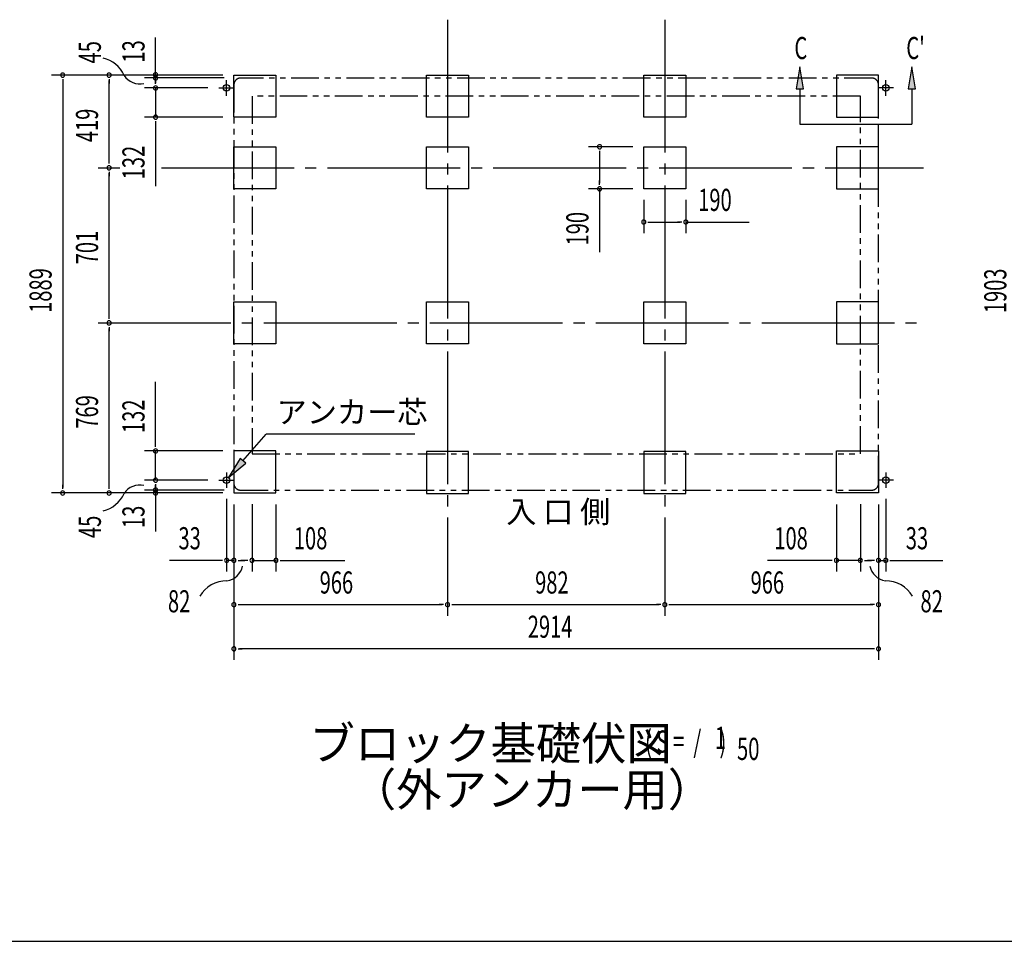
# Model space of a CAD drawing. Extents: x 543 to 20719, y 167 to 14052.
# Drawn here: x 4853 to 9304, y 517 to 4683 of the extents above; entities that cross this region are included whole.
import ezdxf
from ezdxf.enums import TextEntityAlignment as Align

# ---------------------------------------------------------------- set-up
doc = ezdxf.new("R2010")
doc.units = 0
doc.header["$LTSCALE"] = 50
doc.header["$MEASUREMENT"] = 0
for name, pattern in [('1PL-L', [56, 50, -2, 2, -2]), ('1PL-M', [15, 12, -1, 1, -1]), ('2PL-2', [5, 2.5, -0.5, 0.5, -0.5, 0.5, -0.5])]:
    doc.linetypes.add(name, pattern=pattern)
for name, color, linetype in [('1PL-L1', 6, '1PL-L'), ('1PL-M1', 6, '1PL-M'), ('GAIKEI', 6, '2PL-2'), ('HIKIDASHI', 6, 'CONTINUOUS'), ('M1', 4, 'CONTINUOUS'), ('SUNPOU', 4, 'CONTINUOUS'), ('U1', 3, 'CONTINUOUS'), ('WAKUSEN-01', 50, 'CONTINUOUS')]:
    doc.layers.add(name, color=color, linetype=linetype)
doc.styles.add('00', font='ROMANS', dxfattribs={"width": 0.666667, "bigfont": 'BIGFONT'})
doc.styles.add('01', font='ROMANS', dxfattribs={"height": 3, "bigfont": 'BIGFONT'})

msp = doc.modelspace()

# ---------------------------------------------------------------- linework, layer by layer
at = {"layer": '1PL-L1'}
for p, q in [((5788.1, 4340), (5788.1, 4410)), ((8768.1, 4340), (8768.1, 4410)), ((5753.1, 4375), (5823.1, 4375)), ((8803.1, 4375), (8733.1, 4375)), ((5788.1, 2637), (5788.1, 2567)), ((8768.1, 2637), (8768.1, 2567)), ((5753.1, 2602), (5823.1, 2602)), ((8803.1, 2602), (8733.1, 2602))]:
    msp.add_line(p, q, dxfattribs=at)
at = {"layer": '1PL-M1'}
for p, q in [((6787.1, 4683.5), (6787.1, 1989.5)), ((6787.1, 4683.5), (6787.1, 1989.5)), ((6787.1, 4683.5), (6787.1, 1989.5)), ((7769.1, 4683.5), (7769.1, 1989.5)), ((5207.1, 4014), (5304.8, 4014)), ((5493.7, 4014), (8939.1, 4014)), ((5207.1, 3313), (8939.1, 3313))]:
    msp.add_line(p, q, dxfattribs=at)
at = {"layer": 'GAIKEI'}
for p, q in [((8705.1, 4419.5), (5851.1, 4419.5)), ((5821.1, 4389.5), (5821.1, 2587)), ((8735.1, 2587), (8735.1, 4389.5)), ((8653.1, 4337.5), (5903.1, 4337.5)), ((5903.1, 4337.5), (5903.1, 2720.5)), ((8653.1, 2720.5), (8653.1, 4337.5)), ((5903.1, 2720.5), (8653.1, 2720.5)), ((5851.1, 2557), (8705.1, 2557))]:
    msp.add_line(p, q, dxfattribs=at)
for centre, start, end in [((5851.1, 4389.5), 90, 180), ((8705.1, 4389.5), 0, 90), ((5851.1, 2587), 180, 270), ((8705.1, 2587), 270, 0)]:
    msp.add_arc(centre, 30, start, end, dxfattribs=at)
at = {"layer": 'HIKIDASHI'}
for p, q in [((8380, 4471), (8363.4, 4371)), ((8396.7, 4371), (8380, 4471)), ((8885.7, 4471), (8869, 4371)), ((8902.4, 4371), (8885.7, 4471)), ((8363.4, 4371), (8396.7, 4371)), ((8380, 4371), (8380, 4211)), ((8869, 4371), (8902.4, 4371)), ((8885.7, 4371), (8885.7, 4211)), ((8380, 4211), (8885.7, 4211)), ((5862.3, 2689), (5966.6, 2809.7)), ((6638.9, 2809.7), (5966.6, 2809.7)), ((5849.7, 2699.9), (5796.9, 2613.4)), ((5796.9, 2613.4), (5874.9, 2678.1)), ((5874.9, 2678.1), (5849.7, 2699.9))]:
    msp.add_line(p, q, dxfattribs=at)
for points in [[(8396.7, 4371), (8363.4, 4371), (8380, 4471)], [(8902.4, 4371), (8869, 4371), (8885.7, 4471)], [(5849.7, 2699.9), (5874.9, 2678.1), (5796.9, 2613.4)]]:
    msp.add_solid(points, dxfattribs=at)
at = {"layer": 'SUNPOU'}
for p, q in [((5467.1, 4431.4), (5467.1, 4602.9)), ((5467.1, 4438.7), (5467.1, 4457.5)), ((5771.1, 4433), (4997.1, 4433)), ((5047.1, 4414.2), (5047.1, 4395.5)), ((5047.1, 4408), (5047.1, 2569)), ((5771.1, 4433), (5207.1, 4433)), ((5257.1, 4414.2), (5257.1, 4395.5)), ((5257.1, 4039), (5257.1, 4408)), ((5777.1, 4420), (5417.1, 4420)), ((5466.9, 4415.8), (5466.9, 4397)), ((5467.1, 4408.9), (5467.1, 4438.9)), ((5467.1, 4400), (5467.1, 4425)), ((5467.1, 4393.7), (5467.1, 4412.5)), ((5703.1, 4375), (5417.1, 4375)), ((5467.1, 4375), (5467.1, 4243)), ((5771.1, 4243), (5417.1, 4243)), ((5467.1, 4224.2), (5467.1, 4205.5)), ((5467.1, 4218), (5467.1, 3931.1)), ((7624.1, 4109), (7424.1, 4109)), ((5257.1, 4032.7), (5257.1, 4051.5)), ((7474.1, 4090.2), (7474.1, 4071.5)), ((7474.1, 4084), (7474.1, 3944)), ((5257.1, 3995.2), (5257.1, 3976.5)), ((5257.1, 3338), (5257.1, 3989)), ((7624.1, 3919), (7424.1, 3919)), ((7474.1, 3937.7), (7474.1, 3956.5)), ((7474.1, 3919), (7474.1, 3632.1)), ((7674.1, 3869), (7674.1, 3719)), ((7864.1, 3869), (7864.1, 3719)), ((7692.9, 3769), (7711.6, 3769)), ((7699.1, 3769), (7839.1, 3769)), ((7845.4, 3769), (7826.6, 3769)), ((7864.1, 3769), (8151, 3769)), ((5257.1, 3331.7), (5257.1, 3350.5)), ((5257.1, 3294.2), (5257.1, 3275.5)), ((5257.1, 2569), (5257.1, 3288)), ((5467.1, 2759), (5467.1, 3045.9)), ((5467.1, 2752.8), (5467.1, 2771.5)), ((5771.1, 2734), (5417.1, 2734)), ((5467.1, 2602), (5467.1, 2734)), ((5703.1, 2602), (5417.1, 2602)), ((5467.1, 2583.2), (5467.1, 2564.5)), ((5771.1, 2544), (4997.1, 2544)), ((5047.1, 2562.8), (5047.1, 2581.5)), ((5771.1, 2544), (5207.1, 2544)), ((5257.1, 2562.8), (5257.1, 2581.5)), ((5777.1, 2557), (5417.1, 2557)), ((5467.1, 2562.8), (5467.1, 2581.5)), ((5467.1, 2577), (5467.1, 2552)), ((5467.1, 2564.5), (5467.1, 2534.5)), ((5467.1, 2542), (5467.1, 2370.5)), ((5467.1, 2538.3), (5467.1, 2519.5)), ((5788.1, 2517), (5788.1, 2189.5)), ((5903.1, 2494), (5903.1, 2189.5)), ((8653.1, 2494), (8653.1, 2189.5)), ((8768.1, 2517), (8768.1, 2189.5)), ((5821.1, 2492), (5821.1, 2189.5)), ((5821.1, 2492), (5821.1, 1789.5)), ((5821.1, 2492), (5821.1, 1989.5)), ((6011.1, 2492), (6011.1, 2189.5)), ((8545.1, 2492), (8545.1, 2189.5)), ((8735.1, 2492), (8735.1, 2189.5)), ((8735.1, 2492), (8735.1, 1789.5)), ((8735.1, 2492), (8735.1, 1989.5)), ((5763.1, 2239.5), (5530.2, 2239.5)), ((5769.4, 2239.5), (5750.6, 2239.5)), ((5821.1, 2239.5), (5788.1, 2239.5)), ((5839.9, 2239.5), (5858.6, 2239.5)), ((5846.1, 2239.5), (5871.1, 2239.5)), ((5878.1, 2239.5), (5853.1, 2239.5)), ((5884.4, 2239.5), (5865.6, 2239.5)), ((5903.1, 2239.5), (6011.1, 2239.5)), ((6029.9, 2239.5), (6048.6, 2239.5)), ((6036.1, 2239.5), (6323, 2239.5)), ((8520.1, 2239.5), (8233.2, 2239.5)), ((8526.4, 2239.5), (8507.6, 2239.5)), ((8653.1, 2239.5), (8545.1, 2239.5)), ((8671.9, 2239.5), (8690.6, 2239.5)), ((8678.1, 2239.5), (8703.1, 2239.5)), ((8710.1, 2239.5), (8685.1, 2239.5)), ((8716.4, 2239.5), (8697.6, 2239.5)), ((8735.1, 2239.5), (8768.1, 2239.5)), ((8786.9, 2239.5), (8805.6, 2239.5)), ((8793.1, 2239.5), (9026.1, 2239.5)), ((5839.9, 2039.5), (5858.6, 2039.5)), ((5846.1, 2039.5), (6762.1, 2039.5)), ((6768.4, 2039.5), (6749.6, 2039.5)), ((6805.9, 2039.5), (6824.6, 2039.5)), ((6812.1, 2039.5), (7744.1, 2039.5)), ((7750.4, 2039.5), (7731.6, 2039.5)), ((7787.9, 2039.5), (7806.6, 2039.5)), ((7794.1, 2039.5), (8710.1, 2039.5)), ((8716.4, 2039.5), (8697.6, 2039.5)), ((5839.9, 1839.5), (5858.6, 1839.5)), ((8710.1, 1839.5), (5846.1, 1839.5)), ((8716.4, 1839.5), (8697.6, 1839.5))]:
    msp.add_line(p, q, dxfattribs=at)
for centre, radius, start, end in [((5198.9, 4375.5), 138.1, 24.0338, 77.0283), ((5047.1, 4433), 9.38, 90, 270), ((5047.1, 4433), 9.38, 270, 90), ((5257.1, 4433), 9.38, 90, 270), ((5257.1, 4433), 9.38, 270, 90), ((5396.4, 4478.6), 85.4, 213.3278, 282.0726), ((5466.9, 4434.5), 9.38, 90, 270), ((5467.1, 4420), 9.38, 90, 270), ((5466.9, 4434.5), 9.38, 270, 90), ((5467.1, 4420), 9.38, 270, 90), ((5467.1, 4375), 9.38, 90, 270), ((5467.1, 4375), 9.38, 270, 90), ((5467.1, 4243), 9.38, 90, 270), ((5467.1, 4243), 9.38, 270, 90), ((7474.1, 4109), 9.38, 90, 270), ((7474.1, 4109), 9.38, 270, 90), ((5257.1, 4014), 9.38, 90, 270), ((5257.1, 4014), 9.38, 90, 270), ((5257.1, 4014), 9.38, 270, 90), ((5257.1, 4014), 9.38, 270, 90), ((7474.1, 3919), 9.38, 90, 270), ((7474.1, 3919), 9.38, 270, 90), ((7674.1, 3769), 9.38, 0, 180), ((7674.1, 3769), 9.38, 180, 0), ((7864.1, 3769), 9.38, 0, 180), ((7864.1, 3769), 9.38, 180, 0), ((5257.1, 3313), 9.38, 90, 270), ((5257.1, 3313), 9.38, 90, 270), ((5257.1, 3313), 9.38, 270, 90), ((5257.1, 3313), 9.38, 270, 90), ((5467.1, 2734), 9.38, 90, 270), ((5467.1, 2734), 9.38, 270, 90), ((5467.1, 2602), 9.38, 90, 270), ((5467.1, 2602), 9.38, 270, 90), ((5047.1, 2544), 9.38, 90, 270), ((5047.1, 2544), 9.38, 270, 90), ((5198.9, 2597.9), 138.1, 282.9717, 335.9662), ((5257.1, 2544), 9.38, 90, 270), ((5257.1, 2544), 9.38, 270, 90), ((5396.4, 2494.8), 85.4, 77.9274, 146.6722), ((5467.1, 2557), 9.38, 90, 270), ((5467.1, 2544), 9.38, 90, 270), ((5467.1, 2557), 9.38, 270, 90), ((5467.1, 2544), 9.38, 270, 90), ((5788.1, 2239.5), 9.38, 0, 180), ((5788.1, 2239.5), 9.38, 180, 0), ((5821.1, 2239.5), 9.38, 0, 180), ((5821.1, 2239.5), 9.38, 180, 0), ((5903.1, 2239.5), 9.38, 0, 180), ((5903.1, 2239.5), 9.38, 180, 0), ((6011.1, 2239.5), 9.38, 0, 180), ((6011.1, 2239.5), 9.38, 180, 0), ((8545.1, 2239.5), 9.38, 0, 180), ((8545.1, 2239.5), 9.38, 180, 0), ((8653.1, 2239.5), 9.38, 0, 180), ((8653.1, 2239.5), 9.38, 180, 0), ((8735.1, 2239.5), 9.38, 0, 180), ((8735.1, 2239.5), 9.38, 180, 0), ((8768.1, 2239.5), 9.38, 0, 180), ((8768.1, 2239.5), 9.38, 180, 0), ((5777.1, 2231.6), 85.4, 278.4895, 347.2343), ((8779.2, 2231.6), 85.4, 192.7657, 261.5105), ((5787.7, 2009.1), 138.1, 89.1955, 150.5142), ((8768.5, 2009.1), 138.1, 29.4858, 90.8045), ((5821.1, 2039.5), 9.38, 0, 180), ((6787.1, 2039.5), 9.38, 0, 180), ((6787.1, 2039.5), 9.38, 0, 180), ((7769.1, 2039.5), 9.38, 0, 180), ((7769.1, 2039.5), 9.38, 0, 180), ((8735.1, 2039.5), 9.38, 0, 180), ((5821.1, 2039.5), 9.38, 180, 0), ((6787.1, 2039.5), 9.38, 180, 0), ((6787.1, 2039.5), 9.38, 180, 0), ((7769.1, 2039.5), 9.38, 180, 0), ((7769.1, 2039.5), 9.38, 180, 0), ((8735.1, 2039.5), 9.38, 180, 0), ((5821.1, 1839.5), 9.38, 0, 180), ((5821.1, 1839.5), 9.38, 180, 0), ((8735.1, 1839.5), 9.38, 0, 180), ((8735.1, 1839.5), 9.38, 180, 0)]:
    msp.add_arc(centre, radius, start, end, dxfattribs=at)
at = {"layer": 'U1'}
for p, q in [((5821.1, 4243), (5821.1, 4433)), ((5821.1, 4433), (6011.1, 4433)), ((6011.1, 4433), (6011.1, 4243)), ((6692.1, 4243), (6692.1, 4433)), ((6692.1, 4433), (6882.1, 4433)), ((6882.1, 4433), (6882.1, 4243)), ((7674.1, 4243), (7674.1, 4433)), ((7674.1, 4433), (7864.1, 4433)), ((7864.1, 4433), (7864.1, 4243)), ((8735.1, 4433), (8545.1, 4433)), ((8545.1, 4433), (8545.1, 4243)), ((8735.1, 4243), (8735.1, 4433)), ((6011.1, 4243), (5821.1, 4243)), ((6882.1, 4243), (6692.1, 4243)), ((7864.1, 4243), (7674.1, 4243)), ((8545.1, 4243), (8735.1, 4243)), ((5821.1, 3919), (5821.1, 4109)), ((5821.1, 4109), (6011.1, 4109)), ((6011.1, 4109), (6011.1, 3919)), ((6692.1, 3919), (6692.1, 4109)), ((6692.1, 4109), (6882.1, 4109)), ((6882.1, 4109), (6882.1, 3919)), ((7674.1, 3919), (7674.1, 4109)), ((7674.1, 4109), (7864.1, 4109)), ((7864.1, 4109), (7864.1, 3919)), ((8735.1, 4109), (8545.1, 4109)), ((8545.1, 4109), (8545.1, 3919)), ((8735.1, 3919), (8735.1, 4109)), ((6011.1, 3919), (5821.1, 3919)), ((6882.1, 3919), (6692.1, 3919)), ((7864.1, 3919), (7674.1, 3919)), ((8545.1, 3919), (8735.1, 3919)), ((5821.1, 3218), (5821.1, 3408)), ((5821.1, 3408), (6011.1, 3408)), ((6011.1, 3408), (6011.1, 3218)), ((6692.1, 3218), (6692.1, 3408)), ((6692.1, 3408), (6882.1, 3408)), ((6882.1, 3408), (6882.1, 3218)), ((7674.1, 3218), (7674.1, 3408)), ((7674.1, 3408), (7864.1, 3408)), ((7864.1, 3408), (7864.1, 3218)), ((8735.1, 3408), (8545.1, 3408)), ((8545.1, 3408), (8545.1, 3218)), ((8735.1, 3218), (8735.1, 3408)), ((6011.1, 3218), (5821.1, 3218)), ((6882.1, 3218), (6692.1, 3218)), ((7864.1, 3218), (7674.1, 3218)), ((8545.1, 3218), (8735.1, 3218)), ((5821.1, 2734), (5821.1, 2544)), ((6011.1, 2734), (5821.1, 2734)), ((6011.1, 2544), (6011.1, 2734)), ((6882.1, 2731.5), (6692.1, 2731.5)), ((6692.1, 2731.5), (6692.1, 2541.5)), ((6882.1, 2541.5), (6882.1, 2731.5)), ((7864.1, 2731.5), (7674.1, 2731.5)), ((7674.1, 2731.5), (7674.1, 2541.5)), ((7864.1, 2541.5), (7864.1, 2731.5)), ((8545.1, 2544), (8545.1, 2734)), ((8545.1, 2734), (8735.1, 2734)), ((8735.1, 2734), (8735.1, 2544)), ((5821.1, 2544), (6011.1, 2544)), ((6692.1, 2541.5), (6882.1, 2541.5)), ((7674.1, 2541.5), (7864.1, 2541.5)), ((8735.1, 2544), (8545.1, 2544))]:
    msp.add_line(p, q, dxfattribs=at)
for centre in [(5788.1, 4375), (8768.1, 4375), (5788.1, 2602), (8768.1, 2602)]:
    msp.add_circle(centre, 15, dxfattribs=at)
at = {"layer": 'WAKUSEN-01'}
msp.add_line((542.5, 517.5), (20477.5, 517.5), dxfattribs=at)

# ---------------------------------------------------------------- texts
at = {"layer": 'HIKIDASHI', "style": '00', "width": 0.67}
for s, p in [('C', (8355, 4505.4)), ("C'", (8860.7, 4505.4))]:
    msp.add_text(s, height=100, dxfattribs=at).set_placement(p)
at = {"layer": 'HIKIDASHI', "style": '01'}
msp.add_text('アンカー芯', height=100, dxfattribs=at).set_placement((6014.1, 2859.7))
at = {"layer": 'M1', "style": '01'}
msp.add_text('ブロック基礎伏図', height=150, dxfattribs=at).set_placement((6163.4, 1337.2))
at = {"layer": 'M1', "style": '00', "width": 0.67}
for s, p in [('( S =  /    )', (7679.7, 1370.3)), ('1', (7995.5, 1387.3)), ('50', (8095.4, 1337.2))]:
    msp.add_text(s, height=100.2, dxfattribs=at).set_placement(p)
at = {"layer": 'M1', "style": '01'}
msp.add_text('（外アンカー用）', height=150, dxfattribs=at).set_placement((7168.8, 1183.9), align=Align.MIDDLE)
at = {"layer": 'SUNPOU', "style": '00'}
for s, width, p in [('13', 0.67, (5417.1, 4489.2)), ('45', 0.67, (5219.9, 4485.5)), ('419', 0.666667, (5207.1, 4129.8)), ('132', 0.666667, (5417.1, 3962)), ('190', 0.666667, (7424.1, 3663)), ('701', 0.666667, (5207.1, 3577.8)), ('1889', 0.666667, (4997.1, 3358.3)), ('1903', 0.666667, (9313.1, 3356.8)), ('769', 0.666667, (5207.1, 2834.8)), ('132', 0.666667, (5417.1, 2815)), ('13', 0.67, (5417.1, 2385.3)), ('45', 0.67, (5219.9, 2340.1))]:
    msp.add_text(s, height=100, rotation=90, dxfattribs=dict(at, width=width)).set_placement(p)
for s, width, p in [('190', 0.666667, (7920.1, 3819)), ('33', 0.666667, (5570.7, 2289.5)), ('108', 0.666667, (6092.1, 2289.5)), ('108', 0.666667, (8264.2, 2289.5)), ('33', 0.666667, (8858.6, 2289.5)), ('966', 0.666667, (6208.9, 2089.5)), ('982', 0.666667, (7182.9, 2089.5)), ('966', 0.666667, (8156.9, 2089.5)), ('82', 0.67, (5522.9, 2004.6)), ('82', 0.67, (8924.9, 2004.6)), ('2914', 0.666667, (7149.6, 1889.5))]:
    msp.add_text(s, height=100, dxfattribs=dict(at, width=width)).set_placement(p)
at = {"layer": 'SUNPOU', "style": '01'}
msp.add_text('入 口 側', height=100, dxfattribs=at).set_placement((7052.1, 2409.4))

doc.saveas('drawing.dxf')
